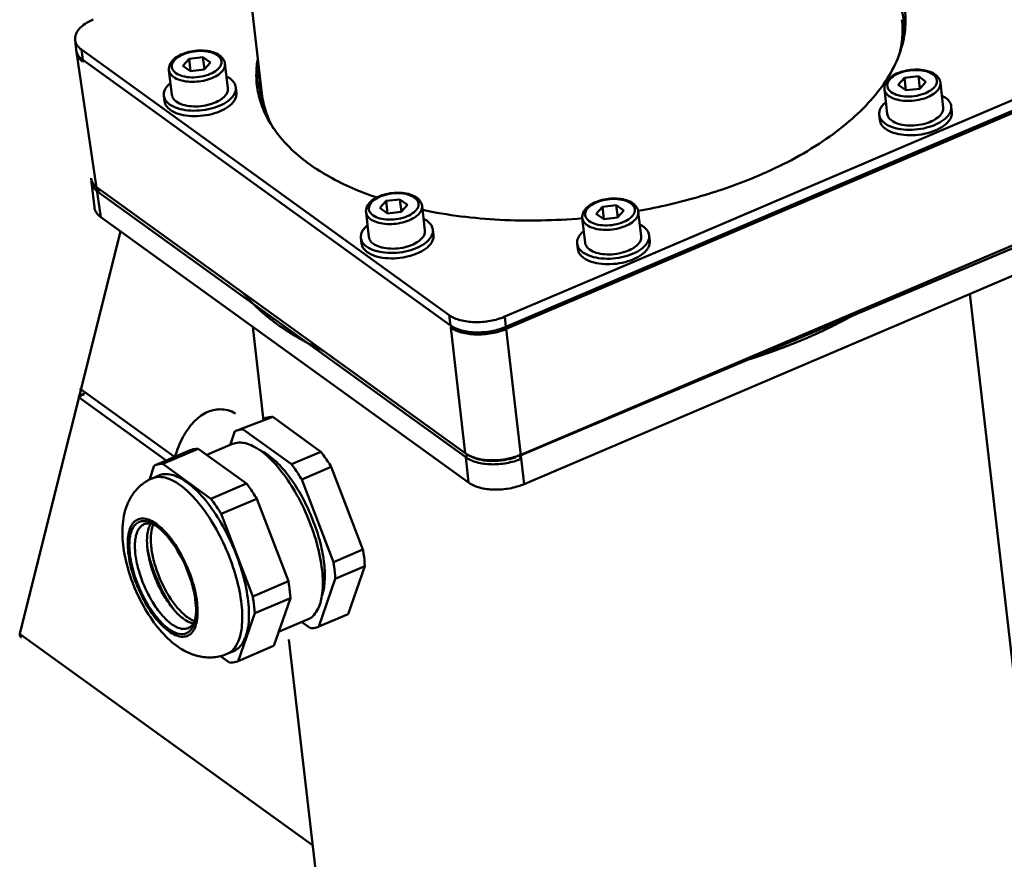
# Model space of a CAD drawing. Units: millimetres. Extents: x -722 to 1729, y -618 to 1635.
# Drawn here: x 881 to 1003, y -50 to 54 of the extents above; entities that cross this region are included whole.
import ezdxf

# ---------------------------------------------------------------- set-up
doc = ezdxf.new("R2010")
doc.units = ezdxf.units.MM
doc.header["$LTSCALE"] = 65.395
doc.layers.add('AM_0 ( Kontur 0.5 )', color=7, linetype='CONTINUOUS', lineweight=50)

msp = doc.modelspace()

# ---------------------------------------------------------------- linework, layer by layer
at = {"layer": 'AM_0 ( Kontur 0.5 )'}
for p, q in [((911.262, 45.311), (907.462, 78.225)), ((888.207, 50.7), (888.06, 51.973)), ((891.259, 29.985), (888.236, 50.446)), ((934.527, 17.81), (888.859, 50.768)), ((889.006, 49.496), (888.859, 50.768)), ((934.674, 16.538), (889.006, 49.496)), ((889.134, 49.403), (889.035, 49.241)), ((902.217, 49.647), (901.437, 48.773)), ((903.938, 49.84), (902.217, 49.647)), ((902.396, 48.096), (902.217, 49.647)), ((904.879, 49.161), (903.938, 49.84)), ((904.115, 48.304), (903.938, 49.84)), ((904.1, 48.287), (904.879, 49.161)), ((907.027, 45.975), (906.674, 49.029)), ((900.073, 45.172), (899.72, 48.226)), ((901.437, 48.773), (902.379, 48.094)), ((902.379, 48.094), (904.1, 48.287)), ((991.048, 47.274), (990.269, 46.401)), ((992.769, 47.468), (991.048, 47.274)), ((991.227, 45.724), (991.048, 47.274)), ((993.711, 46.788), (992.769, 47.468)), ((992.947, 45.932), (992.769, 47.468)), ((992.931, 45.915), (993.711, 46.788)), ((1011.433, 47.495), (994.526, 40.283)), ((995.858, 43.603), (995.506, 46.657)), ((908.099, 45.411), (908.02, 46.09)), ((1011.58, 46.222), (941.56, 16.354)), ((941.589, 16.099), (1011.609, 45.968)), ((988.905, 42.8), (988.552, 45.854)), ((990.269, 46.401), (991.21, 45.722)), ((991.21, 45.722), (992.931, 45.915)), ((899.158, 44.379), (899.08, 45.058)), ((996.93, 43.039), (996.852, 43.718)), ((987.99, 42.007), (987.911, 42.685)), ((994.526, 40.283), (957.016, 24.282)), ((1042.174, 38.801), (943.813, -3.157)), ((890.46, 31.189), (890.097, 34.328)), ((936.505, 0.674), (890.838, 33.632)), ((890.896, 33.123), (891.094, 33.447)), ((936.564, 0.165), (890.896, 33.123)), ((1019.946, 33.067), (943.392, 0.491)), ((926.682, 31.99), (925.902, 31.117)), ((928.403, 32.184), (926.682, 31.99)), ((926.861, 30.44), (926.682, 31.99)), ((929.344, 31.504), (928.403, 32.184)), ((928.58, 30.648), (928.403, 32.184)), ((1020.139, 32.695), (943.258, 0.354)), ((924.538, 27.516), (924.185, 30.57)), ((925.902, 31.117), (926.844, 30.438)), ((926.844, 30.438), (928.565, 30.631)), ((928.565, 30.631), (929.344, 31.504)), ((931.492, 28.319), (931.139, 31.373)), ((953.538, 31.273), (952.758, 30.4)), ((955.259, 31.467), (953.538, 31.273)), ((953.717, 29.722), (953.538, 31.273)), ((956.2, 30.787), (955.259, 31.467)), ((955.436, 29.931), (955.259, 31.467)), ((955.421, 29.914), (956.2, 30.787)), ((958.348, 27.602), (957.995, 30.656)), ((936.927, -2.973), (891.259, 29.985)), ((951.394, 26.799), (951.041, 29.853)), ((952.758, 30.4), (953.7, 29.721)), ((953.7, 29.721), (955.421, 29.914)), ((893.709, 28.217), (881.198, -21.691)), ((932.564, 27.755), (932.485, 28.434)), ((923.623, 26.723), (923.545, 27.402)), ((959.42, 27.038), (959.341, 27.717)), ((950.479, 26.006), (950.401, 26.684)), ((957.016, 24.282), (941.413, 17.626)), ((1009.18, -66.48), (999.144, 20.446)), ((934.674, 16.538), (934.527, 17.81)), ((941.56, 16.354), (941.413, 17.626)), ((911.466, 4.75), (910.124, 16.37)), ((934.808, 16.455), (934.703, 16.283)), ((934.703, 16.283), (936.505, 0.674)), ((941.475, 16.321), (941.479, 16.312)), ((941.479, 16.312), (941.589, 16.099)), ((943.813, -3.157), (941.589, 16.099)), ((888.832, 8.586), (900.425, 0.219)), ((899.386, -0.224), (888.581, 7.574)), ((888.874, 7.955), (888.944, 7.955)), ((888.944, 7.955), (889.079, 7.956)), ((888.944, 7.931), (889.073, 7.931)), ((889.053, 7.852), (889.133, 8.175)), ((912.611, 5.18), (907.929, 3.42)), ((912.611, 5.18), (918.59, 0.865)), ((907.899, 3.407), (907.301, 1.684)), ((907.929, 3.42), (907.899, 3.407)), ((914.922, -0.699), (908.943, 3.616)), ((898.94, -0.651), (903.358, 1.234)), ((909.337, -3.082), (903.358, 1.234)), ((904.43, 0.46), (907.625, 1.823)), ((897.926, -0.847), (902.344, 1.038)), ((918.59, 0.865), (914.922, -0.699)), ((936.564, 0.165), (936.773, 0.507)), ((936.927, -2.973), (936.564, 0.165)), ((937.172, 0.29), (936.917, 0.423)), ((943.258, 0.354), (943.392, 0.491)), ((943.42, 0.423), (943.258, 0.354)), ((943.45, -0.018), (943.258, 0.354)), ((897.282, -2.628), (897.896, -0.86)), ((897.926, -0.847), (897.896, -0.86)), ((904.92, -4.966), (898.94, -0.651)), ((919.877, -1.026), (916.209, -2.59)), ((923.799, -11.263), (919.877, -1.026)), ((897.622, -2.444), (898.456, -2.089)), ((904.92, -4.966), (909.337, -3.082)), ((920.132, -12.828), (916.209, -2.59)), ((906.206, -6.857), (910.624, -4.973)), ((914.547, -15.21), (910.624, -4.973)), ((910.129, -17.095), (906.206, -6.857)), ((897.695, -8.084), (898.203, -8.404)), ((923.799, -11.263), (920.132, -12.828)), ((924.042, -13.363), (920.374, -14.928)), ((924.042, -13.363), (921.985, -19.285)), ((910.129, -17.095), (914.547, -15.21)), ((918.317, -20.85), (920.374, -14.928)), ((910.371, -19.194), (914.789, -17.31)), ((914.789, -17.31), (912.732, -23.232)), ((910.371, -19.194), (908.314, -25.117)), ((921.955, -19.298), (918.317, -20.85)), ((921.985, -19.285), (921.955, -19.298)), ((913.331, -21.509), (916.924, -19.977)), ((916.201, -20.285), (917.273, -21.059)), ((917.555, -47.993), (881.28, -21.814)), ((918.317, -20.85), (918.287, -20.863)), ((919.238, -62.566), (914.604, -22.434)), ((906.921, -24.244), (907.755, -23.888)), ((908.314, -25.117), (912.702, -23.245)), ((912.702, -23.245), (912.732, -23.232)), ((906.129, -24.502), (907.27, -25.326)), ((908.314, -25.117), (908.284, -25.13))]:
    msp.add_line(p, q, dxfattribs=at)
for centre, radius, start, end in [((980.072, 53.084), 10.952, 356.58725, 17.4529), ((889.589, 50.602), 1.362, 180.17177, 186.57502), ((921.973, 46.376), 10.962, 176.46705, 196.10765), ((903.16, 49.708), 5.967, 286.42073, 286.74197), ((991.992, 47.335), 5.967, 286.42073, 286.74197), ((891.465, 34.485), 1.377, 175.27602, 186.5327), ((927.625, 32.051), 5.967, 286.42073, 286.74197), ((954.481, 31.334), 5.967, 286.42073, 286.74197), ((909.063, -3.264), 4.737, 64.55343, 65.99335), ((908.992, -3.416), 4.904, 64.2073, 64.55956), ((938.815, 4.075), 4.116, 242.5332, 246.49373), ((938.91, 3.629), 3.764, 242.47311, 245.01605), ((940.529, 7.203), 7.298, 291.75232, 293.09683), ((900.815, -19.235), 2.285, 332.07344, 333.01627), ((881.684, -21.812), 0.5, 166.04985, 234.18273)]:
    msp.add_arc(centre, radius, start, end, dxfattribs=at)
for points, knots in [([(972.889, 35.111), (975.68, 36.301), (979.614, 38.346), (984.148, 41.737), (986.864, 44.356), (988.969, 47.099), (990.421, 49.929), (991.183, 52.8), (991.21, 54.724), (991.103, 55.647)], [0, 0, 0, 0, 0.3114855, 0.451566, 0.5801966, 0.6975998, 0.8049584, 0.9045998, 1, 1, 1, 1]), ([(890.309, 54.508), (889.964, 54.361), (889.342, 54.037), (888.588, 53.419), (888.115, 52.723), (888.033, 52.204), (888.06, 51.973)], [0, 0, 0, 0, 0.3123806, 0.5813283, 0.8058155, 1, 1, 1, 1]), ([(990.377, 50.143), (990.574, 50.856), (990.838, 52.301), (990.817, 53.772), (990.734, 54.486)], [0, 0, 0, 0, 0.5068899, 1, 1, 1, 1]), ([(888.06, 51.973), (888.086, 51.745), (888.277, 51.267), (888.645, 50.923), (888.859, 50.768)], [0, 0, 0, 0, 0.4647185, 1, 1, 1, 1]), ([(889.006, 49.496), (888.792, 49.65), (888.424, 49.995), (888.233, 50.473), (888.207, 50.7)], [0, 0, 0, 0, 0.5352815, 1, 1, 1, 1]), ([(888.236, 50.446), (888.262, 50.218), (888.453, 49.741), (888.822, 49.396), (889.035, 49.241)], [0, 0, 0, 0, 0.4647199, 1, 1, 1, 1]), ([(905.815, 50.184), (905.561, 50.331), (904.97, 50.553), (904.001, 50.691), (902.964, 50.656), (901.947, 50.454), (901.034, 50.098), (900.295, 49.606), (899.791, 48.977), (899.693, 48.462), (899.72, 48.226)], [0, 0, 0, 0, 0.1200043, 0.2548843, 0.3988126, 0.542748, 0.6776672, 0.7975857, 0.9027819, 1, 1, 1, 1]), ([(900.574, 47.865), (900.383, 48.003), (900.13, 48.275), (900.052, 48.731), (900.127, 49.067), (900.32, 49.39), (900.742, 49.817), (901.509, 50.244), (902.597, 50.554), (903.765, 50.647), (904.846, 50.512), (905.492, 50.25), (905.742, 50.069)], [0, 0, 0, 0, 0.0938257, 0.1357141, 0.1791308, 0.2276491, 0.2832387, 0.4159124, 0.5700317, 0.7297956, 0.8777148, 1, 1, 1, 1]), ([(900.28, 47.383), (900.511, 47.216), (901.091, 46.954), (902.077, 46.768), (903.175, 46.764), (904.275, 46.945), (905.269, 47.291), (906.059, 47.772), (906.586, 48.352), (906.698, 48.825), (906.674, 49.029)], [0, 0, 0, 0, 0.1140706, 0.2498101, 0.3991889, 0.5510576, 0.6937614, 0.8175967, 0.9179152, 1, 1, 1, 1]), ([(900.574, 47.865), (900.824, 47.684), (901.47, 47.422), (902.551, 47.287), (903.72, 47.38), (904.808, 47.69), (905.574, 48.117), (905.997, 48.544), (906.19, 48.867), (906.264, 49.203), (906.186, 49.659), (905.934, 49.931), (905.742, 50.069)], [0, 0, 0, 0, 0.1222852, 0.2702044, 0.4299683, 0.5840876, 0.7167613, 0.7723509, 0.8208692, 0.8642859, 0.9061743, 1, 1, 1, 1]), ([(906.674, 49.029), (906.651, 49.23), (906.495, 49.634), (906.189, 49.929), (906.016, 50.054)], [0, 0, 0, 0, 0.4861914, 1, 1, 1, 1]), ([(910.737, 49.588), (910.69, 49.318), (910.542, 48.248), (910.545, 47.157), (910.638, 46.356)], [0, 0, 0, 0, 0.2536473, 1, 1, 1, 1]), ([(900.28, 47.383), (900.13, 47.491), (899.873, 47.733), (899.739, 48.067), (899.72, 48.226)], [0, 0, 0, 0, 0.5352985, 1, 1, 1, 1]), ([(910.884, 48.315), (910.848, 48.105), (910.725, 47.269), (910.695, 46.42), (910.726, 45.79)], [0, 0, 0, 0, 0.253171, 1, 1, 1, 1]), ([(994.646, 47.812), (994.392, 47.958), (993.801, 48.18), (992.832, 48.318), (991.796, 48.284), (990.778, 48.082), (989.865, 47.726), (989.126, 47.233), (988.622, 46.604), (988.525, 46.09), (988.552, 45.854)], [0, 0, 0, 0, 0.1200043, 0.2548843, 0.3988126, 0.542748, 0.6776672, 0.7975857, 0.9027819, 1, 1, 1, 1]), ([(989.406, 45.492), (989.214, 45.631), (988.961, 45.903), (988.884, 46.358), (988.958, 46.695), (989.151, 47.018), (989.574, 47.445), (990.34, 47.872), (991.428, 48.181), (992.597, 48.275), (993.678, 48.14), (994.324, 47.877), (994.574, 47.697)], [0, 0, 0, 0, 0.0938257, 0.1357141, 0.1791308, 0.2276491, 0.2832387, 0.4159124, 0.5700317, 0.7297956, 0.8777148, 1, 1, 1, 1]), ([(989.406, 45.492), (989.655, 45.312), (990.302, 45.049), (991.383, 44.915), (992.551, 45.008), (993.639, 45.318), (994.406, 45.745), (994.828, 46.172), (995.021, 46.495), (995.096, 46.831), (995.018, 47.287), (994.765, 47.559), (994.574, 47.697)], [0, 0, 0, 0, 0.1222852, 0.2702044, 0.4299683, 0.5840876, 0.7167613, 0.7723509, 0.8208692, 0.8642859, 0.9061743, 1, 1, 1, 1]), ([(995.506, 46.657), (995.483, 46.857), (995.327, 47.262), (995.02, 47.557), (994.847, 47.682)], [0, 0, 0, 0, 0.4861914, 1, 1, 1, 1]), ([(899.897, 46.628), (899.759, 46.514), (899.513, 46.279), (899.235, 45.883), (899.079, 45.471), (899.064, 45.19), (899.08, 45.058)], [0, 0, 0, 0, 0.2914471, 0.5505768, 0.7830234, 1, 1, 1, 1]), ([(907.301, 47.174), (907.268, 47.198), (907.127, 47.294), (906.978, 47.378), (906.862, 47.435)], [0, 0, 0, 0, 0.2398617, 1, 1, 1, 1]), ([(908.02, 46.09), (908.009, 46.191), (907.958, 46.395), (907.75, 46.792), (907.493, 47.035), (907.301, 47.174)], [0, 0, 0, 0, 0.2283199, 0.4664716, 1, 1, 1, 1]), ([(989.111, 45.011), (989.343, 44.844), (989.922, 44.582), (990.908, 44.396), (992.007, 44.392), (993.106, 44.573), (994.1, 44.919), (994.891, 45.399), (995.417, 45.979), (995.529, 46.453), (995.506, 46.657)], [0, 0, 0, 0, 0.1140706, 0.2498101, 0.3991889, 0.5510576, 0.6937614, 0.8175967, 0.9179152, 1, 1, 1, 1]), ([(899.799, 43.974), (900.096, 43.759), (900.842, 43.422), (902.109, 43.183), (903.521, 43.178), (904.936, 43.41), (906.212, 43.855), (907.103, 44.394), (907.617, 44.905), (907.878, 45.291), (908.022, 45.69), (908.035, 45.962), (908.02, 46.09)], [0, 0, 0, 0, 0.1139128, 0.2494666, 0.3986403, 0.5503007, 0.6928085, 0.8164739, 0.8696769, 0.9171423, 0.9599195, 1, 1, 1, 1]), ([(899.877, 43.295), (900.175, 43.08), (900.92, 42.743), (902.187, 42.504), (903.599, 42.499), (905.014, 42.732), (906.29, 43.176), (907.181, 43.715), (907.696, 44.227), (907.956, 44.613), (908.101, 45.012), (908.113, 45.283), (908.099, 45.411)], [0, 0, 0, 0, 0.1139128, 0.2494666, 0.3986403, 0.5503007, 0.6928085, 0.8164739, 0.8696769, 0.9171423, 0.9599195, 1, 1, 1, 1]), ([(904.879, 43.994), (905.195, 44.089), (905.772, 44.314), (906.486, 44.785), (906.955, 45.341), (907.049, 45.783), (907.027, 45.975)], [0, 0, 0, 0, 0.3170616, 0.590992, 0.8143714, 1, 1, 1, 1]), ([(910.638, 46.356), (910.722, 45.629), (911.042, 44.168), (912.296, 41.298), (915.059, 37.946), (919.755, 34.696), (923.488, 33.104), (925.528, 32.408)], [0, 0, 0, 0, 0.1023845, 0.2076541, 0.4357371, 0.698506, 1, 1, 1, 1]), ([(911.262, 45.311), (911.348, 44.567), (911.682, 43.071), (912.31, 41.674), (912.688, 41.002)], [0, 0, 0, 0, 0.4925688, 1, 1, 1, 1]), ([(989.111, 45.011), (988.962, 45.119), (988.704, 45.36), (988.57, 45.695), (988.552, 45.854)], [0, 0, 0, 0, 0.5352985, 1, 1, 1, 1]), ([(899.08, 45.058), (899.091, 44.957), (899.142, 44.753), (899.35, 44.356), (899.606, 44.113), (899.799, 43.974)], [0, 0, 0, 0, 0.2283199, 0.4664716, 1, 1, 1, 1]), ([(899.158, 44.379), (899.17, 44.278), (899.22, 44.074), (899.428, 43.677), (899.685, 43.434), (899.877, 43.295)], [0, 0, 0, 0, 0.2283199, 0.4664716, 1, 1, 1, 1]), ([(900.633, 44.329), (900.483, 44.437), (900.225, 44.679), (900.092, 45.013), (900.073, 45.172)], [0, 0, 0, 0, 0.5353108, 1, 1, 1, 1]), ([(900.633, 44.329), (900.876, 44.154), (901.491, 43.882), (902.92, 43.637), (904.093, 43.762), (904.847, 43.984)], [0, 0, 0, 0, 0.2077287, 0.456038, 1, 1, 1, 1]), ([(988.728, 44.256), (988.59, 44.142), (988.345, 43.907), (988.067, 43.511), (987.911, 43.099), (987.896, 42.818), (987.911, 42.685)], [0, 0, 0, 0, 0.2914471, 0.5505768, 0.7830234, 1, 1, 1, 1]), ([(996.133, 44.802), (996.099, 44.826), (995.959, 44.922), (995.81, 45.006), (995.694, 45.063)], [0, 0, 0, 0, 0.2398617, 1, 1, 1, 1]), ([(996.852, 43.718), (996.84, 43.819), (996.79, 44.022), (996.582, 44.419), (996.325, 44.663), (996.133, 44.802)], [0, 0, 0, 0, 0.2283199, 0.4664716, 1, 1, 1, 1]), ([(988.63, 41.601), (988.928, 41.387), (989.673, 41.05), (990.941, 40.81), (992.353, 40.806), (993.767, 41.038), (995.043, 41.483), (995.934, 42.022), (996.449, 42.533), (996.709, 42.919), (996.854, 43.318), (996.867, 43.589), (996.852, 43.718)], [0, 0, 0, 0, 0.1139128, 0.2494666, 0.3986403, 0.5503007, 0.6928085, 0.8164739, 0.8696769, 0.9171423, 0.9599195, 1, 1, 1, 1]), ([(988.709, 40.923), (989.006, 40.708), (989.751, 40.371), (991.019, 40.132), (992.431, 40.127), (993.846, 40.359), (995.122, 40.804), (996.013, 41.343), (996.527, 41.854), (996.788, 42.24), (996.932, 42.639), (996.945, 42.911), (996.93, 43.039)], [0, 0, 0, 0, 0.1139128, 0.2494666, 0.3986403, 0.5503007, 0.6928085, 0.8164739, 0.8696769, 0.9171423, 0.9599195, 1, 1, 1, 1]), ([(989.464, 41.957), (989.314, 42.065), (989.057, 42.306), (988.923, 42.641), (988.905, 42.8)], [0, 0, 0, 0, 0.5353108, 1, 1, 1, 1]), ([(993.711, 41.621), (994.027, 41.716), (994.604, 41.942), (995.318, 42.413), (995.786, 42.969), (995.881, 43.411), (995.858, 43.603)], [0, 0, 0, 0, 0.3170616, 0.590992, 0.8143714, 1, 1, 1, 1]), ([(987.911, 42.685), (987.923, 42.584), (987.973, 42.38), (988.181, 41.984), (988.438, 41.74), (988.63, 41.601)], [0, 0, 0, 0, 0.2283199, 0.4664716, 1, 1, 1, 1]), ([(987.99, 42.007), (988.001, 41.906), (988.052, 41.702), (988.26, 41.305), (988.516, 41.062), (988.709, 40.923)], [0, 0, 0, 0, 0.2283199, 0.4664716, 1, 1, 1, 1]), ([(989.464, 41.957), (989.707, 41.781), (990.323, 41.51), (991.752, 41.264), (992.925, 41.39), (993.679, 41.612)], [0, 0, 0, 0, 0.2077287, 0.456038, 1, 1, 1, 1]), ([(890.838, 33.632), (890.624, 33.787), (890.256, 34.132), (890.065, 34.609), (890.038, 34.837)], [0, 0, 0, 0, 0.5352801, 1, 1, 1, 1]), ([(890.097, 34.328), (890.123, 34.1), (890.314, 33.623), (890.682, 33.278), (890.896, 33.123)], [0, 0, 0, 0, 0.4647199, 1, 1, 1, 1]), ([(957.97, 30.751), (960.584, 31.216), (965.65, 32.389), (970.558, 34.117), (972.889, 35.111)], [0, 0, 0, 0, 0.5116686, 1, 1, 1, 1]), ([(930.28, 32.528), (930.026, 32.675), (929.435, 32.897), (928.466, 33.034), (927.429, 33), (926.412, 32.798), (925.499, 32.442), (924.76, 31.95), (924.256, 31.321), (924.158, 30.806), (924.185, 30.57)], [0, 0, 0, 0, 0.1200043, 0.2548843, 0.3988126, 0.542748, 0.6776672, 0.7975857, 0.9027819, 1, 1, 1, 1]), ([(925.039, 30.209), (924.847, 30.347), (924.595, 30.619), (924.517, 31.075), (924.592, 31.411), (924.785, 31.734), (925.207, 32.161), (925.974, 32.588), (927.062, 32.898), (928.23, 32.991), (929.311, 32.856), (929.957, 32.593), (930.207, 32.413)], [0, 0, 0, 0, 0.0938257, 0.1357141, 0.1791308, 0.2276491, 0.2832387, 0.4159124, 0.5700317, 0.7297956, 0.8777148, 1, 1, 1, 1]), ([(925.039, 30.209), (925.289, 30.028), (925.935, 29.766), (927.016, 29.631), (928.185, 29.724), (929.273, 30.034), (930.039, 30.461), (930.462, 30.888), (930.655, 31.211), (930.729, 31.547), (930.651, 32.003), (930.399, 32.275), (930.207, 32.413)], [0, 0, 0, 0, 0.1222852, 0.2702044, 0.4299683, 0.5840876, 0.7167613, 0.7723509, 0.8208692, 0.8642859, 0.9061743, 1, 1, 1, 1]), ([(931.139, 31.373), (931.116, 31.574), (930.96, 31.978), (930.654, 32.273), (930.48, 32.398)], [0, 0, 0, 0, 0.4861914, 1, 1, 1, 1]), ([(957.136, 31.811), (956.882, 31.957), (956.291, 32.179), (955.322, 32.317), (954.285, 32.283), (953.268, 32.081), (952.355, 31.725), (951.616, 31.232), (951.112, 30.603), (951.014, 30.089), (951.041, 29.853)], [0, 0, 0, 0, 0.1200043, 0.2548843, 0.3988126, 0.542748, 0.6776672, 0.7975857, 0.9027819, 1, 1, 1, 1]), ([(951.895, 29.491), (951.704, 29.63), (951.451, 29.902), (951.373, 30.357), (951.448, 30.694), (951.641, 31.017), (952.063, 31.444), (952.83, 31.871), (953.918, 32.18), (955.086, 32.273), (956.167, 32.139), (956.813, 31.876), (957.063, 31.696)], [0, 0, 0, 0, 0.0938257, 0.1357141, 0.1791308, 0.2276491, 0.2832387, 0.4159124, 0.5700317, 0.7297956, 0.8777148, 1, 1, 1, 1]), ([(891.259, 29.985), (891.045, 30.139), (890.677, 30.484), (890.486, 30.962), (890.46, 31.189)], [0, 0, 0, 0, 0.5352801, 1, 1, 1, 1]), ([(924.745, 29.727), (924.595, 29.835), (924.338, 30.077), (924.204, 30.411), (924.185, 30.57)], [0, 0, 0, 0, 0.5352985, 1, 1, 1, 1]), ([(924.745, 29.727), (924.976, 29.56), (925.556, 29.298), (926.542, 29.112), (927.64, 29.108), (928.74, 29.289), (929.734, 29.635), (930.524, 30.115), (931.051, 30.696), (931.163, 31.169), (931.139, 31.373)], [0, 0, 0, 0, 0.1140706, 0.2498101, 0.3991889, 0.5510576, 0.6937614, 0.8175967, 0.9179152, 1, 1, 1, 1]), ([(931.189, 30.87), (934.344, 30.207), (940.97, 29.408), (947.634, 29.546), (951.042, 29.839)], [0, 0, 0, 0, 0.4852404, 1, 1, 1, 1]), ([(951.601, 29.01), (951.832, 28.843), (952.412, 28.581), (953.398, 28.395), (954.496, 28.391), (955.596, 28.572), (956.59, 28.918), (957.38, 29.398), (957.907, 29.978), (958.019, 30.452), (957.995, 30.656)], [0, 0, 0, 0, 0.1140706, 0.2498101, 0.3991889, 0.5510576, 0.6937614, 0.8175967, 0.9179152, 1, 1, 1, 1]), ([(951.895, 29.491), (952.145, 29.311), (952.791, 29.048), (953.872, 28.914), (955.041, 29.007), (956.129, 29.317), (956.895, 29.744), (957.318, 30.171), (957.511, 30.494), (957.585, 30.83), (957.507, 31.286), (957.255, 31.558), (957.063, 31.696)], [0, 0, 0, 0, 0.1222852, 0.2702044, 0.4299683, 0.5840876, 0.7167613, 0.7723509, 0.8208692, 0.8642859, 0.9061743, 1, 1, 1, 1]), ([(957.995, 30.656), (957.972, 30.856), (957.816, 31.261), (957.51, 31.556), (957.337, 31.681)], [0, 0, 0, 0, 0.4861914, 1, 1, 1, 1]), ([(931.766, 29.518), (931.733, 29.542), (931.592, 29.638), (931.443, 29.722), (931.327, 29.779)], [0, 0, 0, 0, 0.2398617, 1, 1, 1, 1]), ([(932.485, 28.434), (932.474, 28.535), (932.423, 28.739), (932.215, 29.135), (931.958, 29.379), (931.766, 29.518)], [0, 0, 0, 0, 0.2283199, 0.4664716, 1, 1, 1, 1]), ([(951.601, 29.01), (951.451, 29.118), (951.194, 29.359), (951.06, 29.694), (951.041, 29.853)], [0, 0, 0, 0, 0.5352985, 1, 1, 1, 1]), ([(924.362, 28.972), (924.224, 28.858), (923.978, 28.623), (923.7, 28.227), (923.544, 27.815), (923.529, 27.534), (923.545, 27.402)], [0, 0, 0, 0, 0.2914471, 0.5505768, 0.7830234, 1, 1, 1, 1]), ([(924.264, 26.318), (924.561, 26.103), (925.307, 25.766), (926.574, 25.527), (927.986, 25.522), (929.401, 25.754), (930.677, 26.199), (931.568, 26.738), (932.082, 27.249), (932.343, 27.635), (932.487, 28.034), (932.5, 28.306), (932.485, 28.434)], [0, 0, 0, 0, 0.1139128, 0.2494666, 0.3986403, 0.5503007, 0.6928085, 0.8164739, 0.8696769, 0.9171423, 0.9599195, 1, 1, 1, 1]), ([(929.344, 26.338), (929.66, 26.433), (930.237, 26.658), (930.951, 27.129), (931.42, 27.685), (931.514, 28.127), (931.492, 28.319)], [0, 0, 0, 0, 0.3170616, 0.590992, 0.8143714, 1, 1, 1, 1]), ([(951.218, 28.255), (951.08, 28.141), (950.834, 27.906), (950.556, 27.509), (950.4, 27.098), (950.385, 26.817), (950.401, 26.684)], [0, 0, 0, 0, 0.2914471, 0.5505768, 0.7830234, 1, 1, 1, 1]), ([(958.622, 28.801), (958.589, 28.824), (958.448, 28.921), (958.299, 29.005), (958.183, 29.062)], [0, 0, 0, 0, 0.2398617, 1, 1, 1, 1]), ([(959.341, 27.717), (959.33, 27.818), (959.279, 28.021), (959.071, 28.418), (958.814, 28.662), (958.622, 28.801)], [0, 0, 0, 0, 0.2283199, 0.4664716, 1, 1, 1, 1]), ([(923.545, 27.402), (923.556, 27.301), (923.607, 27.097), (923.815, 26.7), (924.071, 26.456), (924.264, 26.318)], [0, 0, 0, 0, 0.2283199, 0.4664716, 1, 1, 1, 1]), ([(924.342, 25.639), (924.64, 25.424), (925.385, 25.087), (926.652, 24.848), (928.064, 24.843), (929.479, 25.075), (930.755, 25.52), (931.646, 26.059), (932.161, 26.571), (932.421, 26.956), (932.566, 27.355), (932.578, 27.627), (932.564, 27.755)], [0, 0, 0, 0, 0.1139128, 0.2494666, 0.3986403, 0.5503007, 0.6928085, 0.8164739, 0.8696769, 0.9171423, 0.9599195, 1, 1, 1, 1]), ([(925.097, 26.673), (924.948, 26.781), (924.69, 27.023), (924.556, 27.357), (924.538, 27.516)], [0, 0, 0, 0, 0.5353108, 1, 1, 1, 1]), ([(951.12, 25.6), (951.417, 25.386), (952.163, 25.049), (953.43, 24.809), (954.842, 24.805), (956.257, 25.037), (957.533, 25.482), (958.424, 26.021), (958.938, 26.532), (959.199, 26.918), (959.343, 27.317), (959.356, 27.588), (959.341, 27.717)], [0, 0, 0, 0, 0.1139128, 0.2494666, 0.3986403, 0.5503007, 0.6928085, 0.8164739, 0.8696769, 0.9171423, 0.9599195, 1, 1, 1, 1]), ([(951.198, 24.922), (951.496, 24.707), (952.241, 24.37), (953.508, 24.131), (954.92, 24.126), (956.335, 24.358), (957.611, 24.803), (958.502, 25.342), (959.017, 25.853), (959.277, 26.239), (959.422, 26.638), (959.434, 26.91), (959.42, 27.038)], [0, 0, 0, 0, 0.1139128, 0.2494666, 0.3986403, 0.5503007, 0.6928085, 0.8164739, 0.8696769, 0.9171423, 0.9599195, 1, 1, 1, 1]), ([(956.2, 25.62), (956.516, 25.715), (957.093, 25.941), (957.807, 26.412), (958.276, 26.968), (958.37, 27.41), (958.348, 27.602)], [0, 0, 0, 0, 0.3170616, 0.590992, 0.8143714, 1, 1, 1, 1]), ([(923.623, 26.723), (923.635, 26.622), (923.685, 26.418), (923.893, 26.021), (924.15, 25.778), (924.342, 25.639)], [0, 0, 0, 0, 0.2283199, 0.4664716, 1, 1, 1, 1]), ([(925.097, 26.673), (925.341, 26.498), (925.956, 26.226), (927.385, 25.98), (928.558, 26.106), (929.312, 26.328)], [0, 0, 0, 0, 0.2077287, 0.456038, 1, 1, 1, 1]), ([(950.401, 26.684), (950.412, 26.583), (950.463, 26.379), (950.671, 25.983), (950.927, 25.739), (951.12, 25.6)], [0, 0, 0, 0, 0.2283199, 0.4664716, 1, 1, 1, 1]), ([(950.479, 26.006), (950.491, 25.905), (950.541, 25.701), (950.749, 25.304), (951.006, 25.061), (951.198, 24.922)], [0, 0, 0, 0, 0.2283199, 0.4664716, 1, 1, 1, 1]), ([(951.954, 25.956), (951.804, 26.064), (951.546, 26.305), (951.412, 26.64), (951.394, 26.799)], [0, 0, 0, 0, 0.5353108, 1, 1, 1, 1]), ([(951.954, 25.956), (952.197, 25.78), (952.812, 25.509), (954.241, 25.263), (955.414, 25.389), (956.168, 25.611)], [0, 0, 0, 0, 0.2077287, 0.456038, 1, 1, 1, 1]), ([(908.927, 20.574), (909.002, 20.491), (909.152, 20.324), (909.378, 20.075), (909.566, 19.867), (909.717, 19.701), (909.83, 19.576), (909.924, 19.472), (909.999, 19.389), (910.046, 19.337), (910.084, 19.295), (910.107, 19.269), (910.124, 19.251), (910.133, 19.241), (910.144, 19.231), (910.158, 19.218), (910.179, 19.199), (910.206, 19.174), (910.249, 19.134), (910.302, 19.084), (910.367, 19.024), (910.452, 18.945), (910.603, 18.805), (910.774, 18.646), (910.946, 18.487), (911.075, 18.368), (911.182, 18.268), (911.268, 18.188), (911.332, 18.129), (911.386, 18.079), (911.428, 18.039), (911.455, 18.014), (911.477, 17.994), (911.49, 17.982), (911.499, 17.973), (911.505, 17.968), (911.512, 17.963), (911.519, 17.957), (911.539, 17.942), (911.567, 17.92), (911.605, 17.89), (911.643, 17.86), (911.694, 17.82), (911.783, 17.75), (911.91, 17.65), (912.063, 17.53), (912.215, 17.411), (912.367, 17.291), (912.52, 17.171), (912.672, 17.051), (912.799, 16.951), (912.901, 16.872), (912.965, 16.822), (913.015, 16.782), (913.053, 16.752), (913.085, 16.727), (913.107, 16.709), (913.12, 16.699), (913.13, 16.692), (913.14, 16.685), (913.153, 16.676), (913.176, 16.661), (913.209, 16.638), (913.249, 16.612), (913.303, 16.576), (913.369, 16.531), (913.475, 16.46), (913.608, 16.371), (913.768, 16.264), (913.927, 16.157), (914.087, 16.05), (914.247, 15.943), (914.406, 15.836), (914.539, 15.746), (914.632, 15.684), (914.685, 15.648), (914.725, 15.622), (914.765, 15.595), (914.795, 15.575), (914.815, 15.561), (914.823, 15.556), (914.83, 15.551), (914.837, 15.547), (914.851, 15.539), (914.87, 15.528), (914.9, 15.511), (914.939, 15.488), (915, 15.453), (915.076, 15.409), (915.168, 15.356), (915.291, 15.286), (915.444, 15.198), (915.628, 15.092), (915.872, 14.951), (916.117, 14.81), (916.332, 14.687), (916.454, 14.616), (916.546, 14.563), (916.638, 14.51), (916.707, 14.471), (916.752, 14.444), (916.772, 14.433), (916.787, 14.424), (916.803, 14.416), (916.832, 14.402), (916.872, 14.382), (916.937, 14.35), (917.019, 14.31), (917.149, 14.246), (917.312, 14.165), (917.507, 14.069), (917.768, 13.941), (918.093, 13.78), (918.484, 13.587), (918.744, 13.459), (918.875, 13.394)], [0, 0, 0, 0, 0.03125, 0.0625, 0.09375, 0.109375, 0.125, 0.140625, 0.1484375, 0.15625, 0.1601562, 0.1640625, 0.1660156, 0.1669922, 0.1679688, 0.1699219, 0.171875, 0.1757812, 0.1796875, 0.1875, 0.1953125, 0.203125, 0.21875, 0.25, 0.265625, 0.28125, 0.296875, 0.3046875, 0.3125, 0.3203125, 0.3242188, 0.328125, 0.3300781, 0.3320312, 0.3330078, 0.3334961, 0.3339844, 0.3349609, 0.3359375, 0.3398438, 0.34375, 0.3476562, 0.3515625, 0.359375, 0.375, 0.390625, 0.40625, 0.421875, 0.4375, 0.453125, 0.46875, 0.4765625, 0.484375, 0.4882812, 0.4921875, 0.4960938, 0.4980469, 0.4990234, 0.5, 0.5009766, 0.5019531, 0.5039062, 0.5078125, 0.5117188, 0.515625, 0.5234375, 0.53125, 0.546875, 0.5625, 0.578125, 0.59375, 0.609375, 0.625, 0.640625, 0.6484375, 0.6523438, 0.65625, 0.6601562, 0.6640625, 0.6650391, 0.6660156, 0.6665039, 0.6669922, 0.6679688, 0.6699219, 0.671875, 0.6757812, 0.6796875, 0.6875, 0.6953125, 0.703125, 0.71875, 0.734375, 0.75, 0.78125, 0.796875, 0.8046875, 0.8125, 0.8203125, 0.828125, 0.8300781, 0.8320312, 0.8330078, 0.8339844, 0.8359375, 0.8398438, 0.84375, 0.8515625, 0.859375, 0.875, 0.890625, 0.90625, 0.9375, 0.96875, 1, 1, 1, 1]), ([(978.783, 14.916), (978.937, 14.984), (979.168, 15.086), (979.477, 15.221), (979.67, 15.306), (979.824, 15.373), (979.921, 15.416), (979.988, 15.445), (980.027, 15.462), (980.064, 15.48), (980.112, 15.502), (980.225, 15.554), (980.395, 15.633), (980.621, 15.738), (980.81, 15.825), (980.942, 15.886), (981.018, 15.921), (981.074, 15.947), (981.131, 15.973), (981.173, 15.993), (981.202, 16.006), (981.214, 16.012), (981.223, 16.016), (981.233, 16.021), (981.251, 16.03), (981.276, 16.042), (981.317, 16.062), (981.368, 16.087), (981.45, 16.127), (981.553, 16.178), (981.675, 16.238), (981.839, 16.318), (982.003, 16.398), (982.166, 16.478), (982.269, 16.529), (982.351, 16.569), (982.402, 16.594), (982.443, 16.614), (982.473, 16.629), (982.499, 16.641), (982.517, 16.65), (982.527, 16.655), (982.535, 16.659), (982.541, 16.662), (982.55, 16.667), (982.566, 16.675), (982.588, 16.687), (982.615, 16.701), (982.651, 16.719), (982.696, 16.743), (982.768, 16.78), (982.857, 16.826), (983.001, 16.901), (983.144, 16.975), (983.288, 17.05), (983.395, 17.105), (983.485, 17.152), (983.557, 17.189), (983.601, 17.212), (983.637, 17.231), (983.66, 17.243), (983.675, 17.251), (983.685, 17.256), (983.694, 17.261), (983.706, 17.268), (983.735, 17.284), (983.779, 17.307), (983.837, 17.339), (983.895, 17.371), (983.973, 17.414), (984.108, 17.488), (984.302, 17.594), (984.496, 17.701), (984.65, 17.786), (984.747, 17.839), (984.825, 17.881), (984.873, 17.908), (984.912, 17.929), (984.95, 17.951), (985.015, 17.989), (985.109, 18.044), (985.258, 18.131), (985.445, 18.24), (985.745, 18.414), (985.969, 18.545), (986.119, 18.632)], [0, 0, 0, 0, 0.0625, 0.09375, 0.125, 0.140625, 0.15625, 0.1640625, 0.1679688, 0.171875, 0.1796875, 0.1875, 0.21875, 0.25, 0.28125, 0.296875, 0.3046875, 0.3125, 0.3203125, 0.328125, 0.3300781, 0.3320312, 0.3330078, 0.3339844, 0.3359375, 0.3398438, 0.34375, 0.3515625, 0.359375, 0.375, 0.390625, 0.40625, 0.4375, 0.453125, 0.46875, 0.4765625, 0.484375, 0.4882812, 0.4921875, 0.4960938, 0.4980469, 0.4990234, 0.5, 0.5009766, 0.5019531, 0.5039062, 0.5078125, 0.5117188, 0.515625, 0.5234375, 0.53125, 0.546875, 0.5625, 0.59375, 0.609375, 0.625, 0.640625, 0.6484375, 0.65625, 0.6601562, 0.6640625, 0.6660156, 0.6669922, 0.6679688, 0.6699219, 0.671875, 0.6796875, 0.6875, 0.6953125, 0.703125, 0.71875, 0.75, 0.78125, 0.796875, 0.8125, 0.8203125, 0.828125, 0.8320312, 0.8359375, 0.84375, 0.859375, 0.875, 0.90625, 0.9375, 1, 1, 1, 1]), ([(934.527, 17.81), (934.93, 17.519), (935.972, 17.096), (937.716, 16.879), (939.599, 17.029), (940.837, 17.381), (941.413, 17.626)], [0, 0, 0, 0, 0.2093619, 0.4626092, 0.7361367, 1, 1, 1, 1]), ([(941.56, 16.354), (940.984, 16.108), (939.746, 15.756), (937.863, 15.606), (936.119, 15.823), (935.077, 16.247), (934.674, 16.538)], [0, 0, 0, 0, 0.2638633, 0.5373908, 0.7906381, 1, 1, 1, 1]), ([(934.703, 16.283), (935.106, 15.992), (936.149, 15.569), (937.893, 15.352), (939.775, 15.502), (941.013, 15.854), (941.589, 16.099)], [0, 0, 0, 0, 0.2093621, 0.4626092, 0.7361366, 1, 1, 1, 1]), ([(970.425, 11.938), (970.597, 11.99), (970.854, 12.068), (971.198, 12.172), (971.413, 12.237), (971.585, 12.289), (971.692, 12.321), (971.778, 12.347), (971.842, 12.368), (971.906, 12.388), (972.033, 12.429), (972.224, 12.491), (972.478, 12.573), (972.69, 12.641), (972.838, 12.689), (972.923, 12.716), (972.987, 12.737), (973.05, 12.757), (973.098, 12.772), (973.13, 12.783), (973.143, 12.787), (973.153, 12.79), (973.165, 12.794), (973.185, 12.801), (973.214, 12.811), (973.26, 12.827), (973.318, 12.847), (973.411, 12.879), (973.527, 12.919), (973.666, 12.967), (973.852, 13.03), (974.037, 13.094), (974.222, 13.158), (974.338, 13.198), (974.431, 13.23), (974.489, 13.249), (974.535, 13.265), (974.57, 13.277), (974.599, 13.287), (974.619, 13.294), (974.631, 13.298), (974.64, 13.301), (974.647, 13.304), (974.658, 13.308), (974.676, 13.314), (974.701, 13.324), (974.732, 13.335), (974.773, 13.35), (974.824, 13.369), (974.906, 13.399), (975.009, 13.436), (975.173, 13.496), (975.337, 13.556), (975.501, 13.616), (975.624, 13.661), (975.727, 13.699), (975.809, 13.729), (975.86, 13.748), (975.901, 13.763), (975.927, 13.772), (975.944, 13.779), (975.955, 13.782), (975.966, 13.787), (975.98, 13.792), (976.014, 13.805), (976.064, 13.825), (976.131, 13.851), (976.198, 13.877), (976.288, 13.912), (976.444, 13.973), (976.668, 14.06), (976.937, 14.164), (977.138, 14.242), (977.272, 14.294), (977.328, 14.316), (977.373, 14.333), (977.417, 14.351), (977.493, 14.383), (977.602, 14.428), (977.777, 14.501), (977.996, 14.591), (978.345, 14.736), (978.608, 14.844), (978.783, 14.916)], [0, 0, 0, 0, 0.0625, 0.09375, 0.125, 0.140625, 0.15625, 0.1640625, 0.171875, 0.1796875, 0.1875, 0.21875, 0.25, 0.28125, 0.296875, 0.3046875, 0.3125, 0.3203125, 0.328125, 0.3300781, 0.3320312, 0.3330078, 0.3339844, 0.3359375, 0.3398438, 0.34375, 0.3515625, 0.359375, 0.375, 0.390625, 0.40625, 0.4375, 0.453125, 0.46875, 0.4765625, 0.484375, 0.4882812, 0.4921875, 0.4960938, 0.4980469, 0.4990234, 0.5, 0.5009766, 0.5019531, 0.5039062, 0.5078125, 0.5117188, 0.515625, 0.5234375, 0.53125, 0.546875, 0.5625, 0.59375, 0.609375, 0.625, 0.640625, 0.6484375, 0.65625, 0.6601562, 0.6640625, 0.6660156, 0.6669922, 0.6679688, 0.6699219, 0.671875, 0.6796875, 0.6875, 0.6953125, 0.703125, 0.71875, 0.75, 0.78125, 0.8125, 0.8203125, 0.828125, 0.8320312, 0.8359375, 0.84375, 0.859375, 0.875, 0.90625, 0.9375, 1, 1, 1, 1]), ([(888.899, 8.344), (888.843, 8.384), (888.777, 8.459), (888.751, 8.549), (888.746, 8.573)], [0, 0, 0, 0, 0.741635, 1, 1, 1, 1]), ([(888.75, 8.708), (888.748, 8.7), (888.752, 8.646), (888.798, 8.61), (888.832, 8.586)], [0, 0, 0, 0, 0.1808887, 1, 1, 1, 1]), ([(888.581, 7.574), (888.567, 7.584), (888.529, 7.614), (888.491, 7.665), (888.499, 7.697)], [0, 0, 0, 0, 0.3425004, 1, 1, 1, 1]), ([(888.499, 7.697), (888.519, 7.776), (888.627, 7.921), (888.795, 7.954), (888.874, 7.955)], [0, 0, 0, 0, 0.5086187, 1, 1, 1, 1]), ([(888.581, 7.574), (888.599, 7.648), (888.679, 7.78), (888.822, 7.851), (888.891, 7.851)], [0, 0, 0, 0, 0.5239975, 1, 1, 1, 1]), ([(888.866, 7.875), (888.861, 7.882), (888.854, 7.897), (888.872, 7.92), (888.904, 7.928), (888.929, 7.93), (888.944, 7.931)], [0, 0, 0, 0, 0.1923915, 0.3667734, 0.629123, 1, 1, 1, 1]), ([(906.053, 6.125), (905.468, 6.122), (904.218, 5.799), (902.623, 4.522), (901.328, 2.612), (900.735, 1.082), (900.493, 0.251)], [0, 0, 0, 0, 0.2037556, 0.4324326, 0.6982068, 1, 1, 1, 1]), ([(907.977, 5.62), (907.677, 5.783), (907.051, 6.038), (906.38, 6.126), (906.053, 6.125)], [0, 0, 0, 0, 0.510622, 1, 1, 1, 1]), ([(912.611, 5.18), (912.521, 5.181), (912.176, 5.168), (911.832, 5.085), (911.596, 4.985)], [0, 0, 0, 0, 0.2584468, 1, 1, 1, 1]), ([(908.943, 3.616), (908.854, 3.617), (908.508, 3.603), (908.165, 3.521), (907.929, 3.42)], [0, 0, 0, 0, 0.2584468, 1, 1, 1, 1]), ([(903.358, 1.234), (903.269, 1.234), (902.923, 1.221), (902.58, 1.138), (902.344, 1.038)], [0, 0, 0, 0, 0.2584468, 1, 1, 1, 1]), ([(911.114, 0.975), (910.807, 1.197), (910.207, 1.573), (909.28, 1.936), (908.406, 2.043), (907.863, 1.924), (907.625, 1.823)], [0, 0, 0, 0, 0.303124, 0.5650872, 0.7926828, 1, 1, 1, 1]), ([(911.114, 0.975), (911.88, 0.423), (913.367, -1.052), (915.27, -3.762), (916.908, -6.969), (918.122, -10.37), (918.798, -13.639), (918.877, -16.155), (918.565, -17.831), (918.186, -18.803), (917.647, -19.546), (917.17, -19.872), (916.924, -19.977)], [0, 0, 0, 0, 0.1190742, 0.2612251, 0.4162251, 0.571647, 0.7149964, 0.8358257, 0.8859207, 0.9290402, 0.9662734, 1, 1, 1, 1]), ([(912.05, 0.44), (911.973, 0.496), (911.677, 0.701), (911.364, 0.884), (911.125, 1)], [0, 0, 0, 0, 0.263792, 1, 1, 1, 1]), ([(912.05, 0.44), (912.621, 0.029), (913.744, -1.029), (915.235, -2.967), (916.593, -5.285), (917.726, -7.828), (918.557, -10.428), (919.034, -12.914), (919.127, -15.119), (918.906, -16.467), (918.7, -17.034)], [0, 0, 0, 0, 0.1080918, 0.2350161, 0.37479, 0.5198233, 0.6619465, 0.7933068, 0.9073308, 1, 1, 1, 1]), ([(918.59, 0.865), (918.702, 0.717), (919.153, 0.102), (919.574, -0.535), (919.877, -1.026)], [0, 0, 0, 0, 0.2433155, 1, 1, 1, 1]), ([(936.917, 0.423), (936.88, 0.442), (936.738, 0.518), (936.602, 0.605), (936.505, 0.674)], [0, 0, 0, 0, 0.2588793, 1, 1, 1, 1]), ([(936.564, 0.165), (936.967, -0.125), (938.01, -0.549), (939.754, -0.766), (941.636, -0.616), (942.874, -0.264), (943.45, -0.018)], [0, 0, 0, 0, 0.2093621, 0.4626092, 0.7361366, 1, 1, 1, 1]), ([(943.233, 0.425), (942.743, 0.229), (941.701, -0.066), (940.103, -0.238), (938.564, -0.143), (937.598, 0.115), (937.174, 0.3)], [0, 0, 0, 0, 0.2559673, 0.5213819, 0.7755148, 1, 1, 1, 1]), ([(937.32, 0.217), (937.69, 0.044), (938.536, -0.206), (940.375, -0.373), (941.827, -0.153), (942.745, 0.158)], [0, 0, 0, 0, 0.2216854, 0.4737782, 1, 1, 1, 1]), ([(898.94, -0.651), (898.851, -0.65), (898.505, -0.663), (898.162, -0.746), (897.926, -0.847)], [0, 0, 0, 0, 0.2584468, 1, 1, 1, 1]), ([(914.922, -0.699), (915.034, -0.847), (915.485, -1.462), (915.906, -2.099), (916.209, -2.59)], [0, 0, 0, 0, 0.2433155, 1, 1, 1, 1]), ([(900.7, -23.247), (899.917, -22.682), (898.459, -21.26), (896.684, -18.683), (895.263, -15.753), (894.286, -12.674), (893.837, -9.636), (894.015, -7.181), (894.617, -5.395), (895.335, -4.17), (896.34, -3.134), (897.177, -2.634), (897.622, -2.444)], [0, 0, 0, 0, 0.1195988, 0.2495804, 0.3864737, 0.5219133, 0.6484948, 0.7654407, 0.8227865, 0.8808567, 0.9400592, 1, 1, 1, 1]), ([(897.622, -2.444), (897.86, -2.343), (898.403, -2.224), (899.277, -2.331), (900.205, -2.694), (900.805, -3.07), (901.111, -3.291)], [0, 0, 0, 0, 0.2073161, 0.4349158, 0.696869, 1, 1, 1, 1]), ([(901.945, -2.936), (901.638, -2.715), (901.038, -2.339), (900.111, -1.975), (899.237, -1.869), (898.693, -1.987), (898.456, -2.089)], [0, 0, 0, 0, 0.303124, 0.5650872, 0.7926828, 1, 1, 1, 1]), ([(901.111, -3.291), (901.877, -3.844), (903.364, -5.319), (905.268, -8.029), (906.906, -11.236), (908.12, -14.637), (908.795, -17.906), (908.874, -20.422), (908.562, -22.098), (908.183, -23.069), (907.645, -23.813), (907.167, -24.139), (906.921, -24.244)], [0, 0, 0, 0, 0.119074, 0.2612252, 0.4162252, 0.5716471, 0.7149965, 0.8358257, 0.8859207, 0.9290402, 0.9662734, 1, 1, 1, 1]), ([(901.945, -2.936), (902.71, -3.489), (904.198, -4.964), (906.101, -7.673), (907.739, -10.881), (908.953, -14.281), (909.629, -17.55), (909.708, -20.066), (909.395, -21.742), (909.016, -22.714), (908.478, -23.457), (908.001, -23.783), (907.755, -23.888)], [0, 0, 0, 0, 0.1190742, 0.2612251, 0.4162251, 0.571647, 0.7149964, 0.8358257, 0.8859207, 0.9290402, 0.9662734, 1, 1, 1, 1]), ([(909.337, -3.082), (909.449, -3.23), (909.9, -3.845), (910.321, -4.481), (910.624, -4.973)], [0, 0, 0, 0, 0.2433155, 1, 1, 1, 1]), ([(943.813, -3.157), (943.237, -3.403), (941.999, -3.755), (940.116, -3.905), (938.372, -3.688), (937.329, -3.264), (936.927, -2.973)], [0, 0, 0, 0, 0.2638634, 0.5373908, 0.7906379, 1, 1, 1, 1]), ([(904.92, -4.966), (905.031, -5.114), (905.482, -5.729), (905.903, -6.366), (906.206, -6.857)], [0, 0, 0, 0, 0.2433155, 1, 1, 1, 1]), ([(899.706, -21.425), (899.404, -21.207), (898.802, -20.677), (897.643, -19.345), (896.366, -17.282), (895.235, -14.563), (894.682, -12.225), (894.574, -10.501), (894.658, -9.424), (894.904, -8.539), (895.316, -7.868), (895.912, -7.463), (896.638, -7.391), (897.417, -7.622), (897.913, -7.923), (898.169, -8.107)], [0, 0, 0, 0, 0.0612957, 0.1312715, 0.2899599, 0.4578937, 0.614233, 0.6823339, 0.7414766, 0.7911198, 0.8322881, 0.86843, 0.9052781, 0.9481905, 1, 1, 1, 1]), ([(899.672, -21.128), (899.083, -20.703), (897.961, -19.524), (896.592, -17.373), (895.511, -14.884), (894.947, -12.725), (894.779, -11.098), (894.801, -10.052), (894.965, -9.163), (895.271, -8.456), (895.732, -7.957), (896.339, -7.724), (897.026, -7.778), (897.469, -7.963), (897.695, -8.084)], [0, 0, 0, 0, 0.129557, 0.286196, 0.4532386, 0.611558, 0.6820055, 0.7443338, 0.7976613, 0.8422267, 0.880069, 0.9155569, 0.9541888, 1, 1, 1, 1]), ([(900.04, -20.527), (899.587, -20.2), (898.709, -19.329), (897.584, -17.728), (896.617, -15.833), (895.9, -13.825), (895.501, -11.894), (895.454, -10.407), (895.639, -9.417), (895.862, -8.843), (896.18, -8.404), (896.462, -8.212), (896.608, -8.15)], [0, 0, 0, 0, 0.1190707, 0.261223, 0.4162229, 0.5716453, 0.7149952, 0.835825, 0.8859203, 0.9290398, 0.966273, 1, 1, 1, 1]), ([(896.608, -8.15), (896.764, -8.083), (897.127, -8.012), (897.487, -8.075), (897.669, -8.13)], [0, 0, 0, 0, 0.472199, 1, 1, 1, 1]), ([(897.475, -8.063), (897.274, -8.369), (897.007, -9.19), (896.953, -10.599), (897.18, -12.258), (897.681, -14.046), (898.418, -15.829), (899.334, -17.472), (900.359, -18.849), (901.141, -19.599), (901.54, -19.886)], [0, 0, 0, 0, 0.083225, 0.1903487, 0.3188914, 0.4620918, 0.6110557, 0.7561525, 0.8882347, 1, 1, 1, 1]), ([(897.781, -8.164), (897.623, -8.513), (897.437, -9.371), (897.458, -10.796), (897.739, -12.428), (898.443, -14.73), (899.517, -16.903), (900.883, -18.703), (901.631, -19.411), (902.011, -19.685)], [0, 0, 0, 0, 0.0892423, 0.2009139, 0.3314085, 0.4740346, 0.7617874, 0.8905771, 1, 1, 1, 1]), ([(898.169, -8.107), (898.471, -8.325), (899.073, -8.855), (900.231, -10.187), (901.509, -12.25), (902.64, -14.97), (903.193, -17.307), (903.301, -19.031), (903.216, -20.108), (902.971, -20.994), (902.558, -21.664), (901.963, -22.069), (901.237, -22.141), (900.458, -21.91), (899.962, -21.61), (899.706, -21.425)], [0, 0, 0, 0, 0.0612957, 0.1312715, 0.2899599, 0.4578937, 0.614233, 0.6823339, 0.7414766, 0.7911198, 0.8322881, 0.86843, 0.9052781, 0.9481905, 1, 1, 1, 1]), ([(898.203, -8.404), (898.587, -8.681), (899.343, -9.388), (900.743, -11.184), (901.867, -13.364), (902.652, -15.697), (903.012, -17.395), (903.123, -18.926), (903.016, -19.876), (902.901, -20.288)], [0, 0, 0, 0, 0.1068114, 0.2318915, 0.5128466, 0.6545129, 0.7868526, 0.9034584, 1, 1, 1, 1]), ([(897.043, -11.103), (897.3, -12.473), (898.15, -15.151), (899.505, -17.612), (900.321, -18.74)], [0, 0, 0, 0, 0.50032, 1, 1, 1, 1]), ([(923.799, -11.263), (923.83, -11.443), (923.938, -12.14), (924.012, -12.842), (924.042, -13.363)], [0, 0, 0, 0, 0.2591459, 1, 1, 1, 1]), ([(920.132, -12.828), (920.162, -13.008), (920.27, -13.704), (920.344, -14.406), (920.374, -14.928)], [0, 0, 0, 0, 0.2591459, 1, 1, 1, 1]), ([(914.547, -15.21), (914.577, -15.39), (914.686, -16.087), (914.759, -16.789), (914.789, -17.31)], [0, 0, 0, 0, 0.2591459, 1, 1, 1, 1]), ([(910.129, -17.095), (910.159, -17.275), (910.268, -17.971), (910.341, -18.673), (910.371, -19.194)], [0, 0, 0, 0, 0.2591459, 1, 1, 1, 1]), ([(902.901, -20.288), (902.849, -20.472), (902.726, -20.813), (902.454, -21.252), (902.107, -21.571), (901.538, -21.823), (900.63, -21.735), (900, -21.365), (899.672, -21.128)], [0, 0, 0, 0, 0.1394668, 0.2618601, 0.371972, 0.477316, 0.7058077, 1, 1, 1, 1]), ([(902.101, -21.027), (901.96, -21.087), (901.639, -21.157), (901.123, -21.094), (900.575, -20.879), (900.221, -20.657), (900.04, -20.527)], [0, 0, 0, 0, 0.2073242, 0.4349219, 0.6968932, 1, 1, 1, 1]), ([(902.75, -20.459), (902.652, -20.44), (902.219, -20.322), (901.823, -20.091), (901.54, -19.886)], [0, 0, 0, 0, 0.221463, 1, 1, 1, 1]), ([(902.898, -20.169), (902.825, -20.143), (902.513, -20.016), (902.222, -19.838), (902.011, -19.685)], [0, 0, 0, 0, 0.2294046, 1, 1, 1, 1]), ([(902.834, -20.305), (902.748, -20.467), (902.546, -20.758), (902.252, -20.962), (902.101, -21.027)], [0, 0, 0, 0, 0.5265108, 1, 1, 1, 1]), ([(881.28, -21.814), (881.266, -21.804), (881.228, -21.774), (881.19, -21.723), (881.198, -21.691)], [0, 0, 0, 0, 0.3425004, 1, 1, 1, 1]), ([(881.391, -22.217), (881.336, -22.178), (881.252, -22.043), (881.261, -21.89), (881.28, -21.814)], [0, 0, 0, 0, 0.4627802, 1, 1, 1, 1]), ([(918.287, -20.863), (918.209, -20.896), (917.884, -21.015), (917.534, -21.06), (917.273, -21.059)], [0, 0, 0, 0, 0.2449722, 1, 1, 1, 1]), ([(906.921, -24.244), (906.405, -24.464), (905.304, -24.74), (903.63, -24.645), (902.068, -24.122), (901.136, -23.562), (900.7, -23.247)], [0, 0, 0, 0, 0.2559376, 0.5077778, 0.7544287, 1, 1, 1, 1]), ([(908.284, -25.13), (908.207, -25.163), (907.881, -25.282), (907.531, -25.327), (907.27, -25.326)], [0, 0, 0, 0, 0.2449722, 1, 1, 1, 1])]:
    msp.add_open_spline(points, degree=3, knots=knots, dxfattribs=at)
for points in [[(906.016, 50.054), (905.951, 50.101), (905.884, 50.144), (905.815, 50.184)], [(994.847, 47.682), (994.782, 47.729), (994.715, 47.772), (994.646, 47.812)], [(930.48, 32.398), (930.416, 32.445), (930.349, 32.488), (930.28, 32.528)], [(957.337, 31.681), (957.272, 31.728), (957.205, 31.771), (957.136, 31.811)], [(888.746, 8.573), (888.738, 8.617), (888.74, 8.665), (888.75, 8.708)], [(888.891, 7.851), (888.882, 7.858), (888.873, 7.866), (888.866, 7.875)], [(897.669, -8.13), (897.766, -8.159), (897.862, -8.195), (897.955, -8.235)], [(902.967, -20.006), (902.933, -20.097), (902.895, -20.186), (902.851, -20.272)]]:
    msp.add_open_spline(points, degree=3, dxfattribs=at)

doc.saveas('drawing.dxf')
